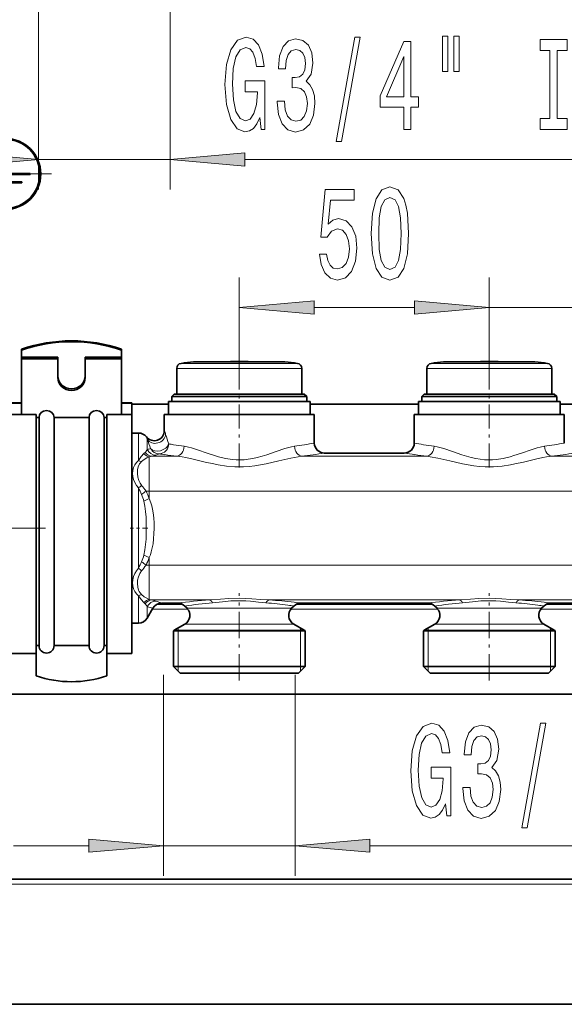
# Model space of a CAD drawing. Extents: x 0 to 210, y 0 to 297.
# Drawn here: x 47 to 65, y 91 to 124 of the extents above; entities that cross this region are included whole.
import ezdxf

# ---------------------------------------------------------------- set-up
doc = ezdxf.new("R2010")
doc.units = 0
doc.linetypes.add('DASHDOT', pattern=[18.5, 12, -3, 0.5, -3])

msp = doc.modelspace()

# ---------------------------------------------------------------- linework, layer by layer
at = {"color": 7, "lineweight": 13}
for p, q in [((47.665, 125.4), (47.665, 118.53)), ((52.049, 125.4), (52.049, 118.53)), ((47.665, 119.53), (52.049, 119.53)), ((54.539, 119.53), (79.304, 119.53)), ((54.357, 111.939), (54.357, 115.6)), ((62.69, 111.939), (62.69, 115.6)), ((62.69, 111.939), (62.69, 115.6)), ((56.848, 114.6), (60.2, 114.6)), ((57.69, 114.6), (60.2, 114.6)), ((62.69, 114.6), (71.024, 114.6)), ((52.274, 112.573), (56.185, 112.573)), ((52.416, 112.738), (56.061, 112.738)), ((56.061, 112.738), (56.299, 112.738)), ((56.185, 112.573), (56.44, 112.573)), ((60.607, 112.573), (64.366, 112.573)), ((60.749, 112.738), (64.252, 112.738)), ((64.252, 112.738), (64.632, 112.738)), ((64.366, 112.573), (64.774, 112.573)), ((50.998, 109.505), (50.998, 110.417)), ((51.287, 109.868), (51.287, 110.207)), ((51.219, 109.771), (51.178, 109.73)), ((51.357, 109.627), (51.357, 108.485)), ((51.44, 109.644), (52.273, 109.644)), ((56.441, 109.644), (60.606, 109.644)), ((64.775, 109.644), (68.94, 109.644)), ((50.998, 105.913), (50.998, 108.588)), ((51.357, 108.485), (51.248, 108.485)), ((51.357, 108.485), (51.357, 108.232)), ((51.357, 108.485), (82.627, 108.485)), ((51.178, 108.151), (51.357, 108.232)), ((51.178, 106.35), (51.357, 106.269)), ((51.357, 106.016), (51.248, 106.016)), ((51.357, 106.269), (51.357, 106.016)), ((51.357, 106.016), (82.627, 106.016)), ((51.357, 106.016), (51.357, 104.874)), ((50.998, 104.471), (50.998, 104.995)), ((51.178, 104.771), (51.219, 104.73)), ((51.44, 104.857), (53.359, 104.857)), ((51.575, 104.82), (51.584, 104.816)), ((55.355, 104.857), (61.692, 104.857)), ((63.689, 104.857), (70.026, 104.857)), ((50.998, 104.471), (50.998, 104.084)), ((51.287, 104.618), (51.287, 104.633)), ((51.287, 104.633), (51.295, 104.631)), ((51.287, 104.618), (51.287, 104.25)), ((51.46, 104.55), (52.638, 104.55)), ((52.827, 104.577), (52.614, 104.577)), ((52.827, 104.577), (55.887, 104.577)), ((55.887, 104.577), (56.101, 104.577)), ((56.076, 104.55), (60.971, 104.55)), ((61.161, 104.577), (60.947, 104.577)), ((64.22, 104.577), (61.161, 104.577)), ((64.434, 104.577), (64.22, 104.577)), ((64.41, 104.55), (69.305, 104.55)), ((52.767, 104.053), (52.545, 104.053)), ((52.767, 104.053), (55.948, 104.053)), ((55.948, 104.053), (56.17, 104.053)), ((61.1, 104.053), (60.878, 104.053)), ((64.281, 104.053), (61.1, 104.053)), ((64.503, 104.053), (64.281, 104.053)), ((52.456, 103.848), (52.19, 103.848)), ((52.315, 103.848), (52.315, 103.92)), ((52.315, 103.832), (52.315, 103.848)), ((52.315, 102.634), (52.315, 103.832)), ((52.456, 103.848), (56.524, 103.848)), ((56.399, 103.92), (56.399, 103.848)), ((56.399, 103.848), (56.399, 103.832)), ((56.399, 103.832), (56.399, 102.634)), ((60.789, 103.848), (60.524, 103.848)), ((60.649, 103.848), (60.649, 103.92)), ((60.649, 103.832), (60.649, 103.848)), ((60.649, 102.634), (60.649, 103.832)), ((60.789, 103.848), (64.857, 103.848)), ((64.732, 103.92), (64.732, 103.848)), ((64.732, 103.848), (64.732, 103.832)), ((64.732, 103.832), (64.732, 102.634)), ((51.832, 102.356), (51.832, 95.666)), ((52.315, 102.484), (52.315, 102.634)), ((56.215, 102.356), (56.215, 95.666)), ((56.399, 102.634), (56.399, 102.484)), ((60.649, 102.484), (60.649, 102.634)), ((64.732, 102.634), (64.732, 102.484)), ((46.832, 96.666), (49.342, 96.666)), ((51.832, 96.666), (56.215, 96.666)), ((58.706, 96.666), (85.494, 96.666)), ((135.057, 95.383), (36.39, 95.383))]:
    msp.add_line(p, q, dxfattribs=at)
at = {"color": 7, "linetype": 'DASHDOT', "lineweight": 13, "ltscale": 0.076917}
msp.add_line((48.095, 119.05), (45.019, 119.05), dxfattribs=at)
at = {"color": 7, "lineweight": 35}
for p, q in [((45.724, 119.033), (47.39, 119.033)), ((47.113, 118.789), (46.002, 118.789)), ((46.574, 119.067), (47.39, 119.067)), ((47.113, 118.755), (47.113, 118.789)), ((47.39, 119.033), (47.39, 119.067)), ((47.113, 118.755), (46.002, 118.755)), ((47.099, 113.208), (47.099, 113.179)), ((50.432, 113.208), (50.432, 113.179)), ((47.099, 112.947), (47.099, 113.179)), ((47.099, 112.891), (47.099, 112.947)), ((47.099, 112.947), (48.307, 112.947)), ((47.099, 112.891), (47.099, 111.036)), ((47.099, 112.891), (48.307, 112.891)), ((48.307, 112.891), (48.307, 112.947)), ((48.307, 112.891), (48.307, 112.264)), ((49.224, 112.891), (49.224, 112.947)), ((50.432, 112.947), (49.224, 112.947)), ((50.432, 112.891), (49.224, 112.891)), ((49.224, 112.891), (49.224, 112.264)), ((50.432, 112.947), (50.432, 113.179)), ((50.432, 112.891), (50.432, 112.947)), ((50.432, 112.891), (50.432, 111.036)), ((52.274, 112.573), (52.274, 111.717)), ((53.628, 112.794), (52.835, 112.794)), ((53.022, 112.794), (53.962, 112.794)), ((55.693, 112.794), (53.628, 112.794)), ((54.752, 112.794), (55.087, 112.794)), ((55.879, 112.794), (55.087, 112.794)), ((56.44, 112.573), (56.44, 111.717)), ((60.607, 112.573), (60.607, 111.717)), ((61.786, 112.794), (61.169, 112.794)), ((62.295, 112.794), (61.466, 112.794)), ((61.786, 112.794), (63.915, 112.794)), ((63.595, 112.794), (63.086, 112.794)), ((64.212, 112.794), (63.595, 112.794)), ((64.774, 112.573), (64.774, 111.717)), ((52.19, 111.717), (52.107, 111.634)), ((55.436, 111.634), (52.107, 111.634)), ((52.107, 111.467), (52.107, 111.634)), ((55.396, 111.717), (52.19, 111.717)), ((52.274, 111.717), (56.185, 111.717)), ((56.524, 111.717), (55.396, 111.717)), ((56.607, 111.634), (55.436, 111.634)), ((56.185, 111.717), (56.44, 111.717)), ((56.524, 111.717), (56.607, 111.634)), ((56.607, 111.467), (56.607, 111.634)), ((60.524, 111.717), (60.44, 111.634)), ((63.769, 111.634), (60.44, 111.634)), ((60.44, 111.467), (60.44, 111.634)), ((63.729, 111.717), (60.524, 111.717)), ((60.607, 111.717), (64.366, 111.717)), ((64.857, 111.717), (63.729, 111.717)), ((64.94, 111.634), (63.769, 111.634)), ((64.366, 111.717), (64.774, 111.717)), ((64.857, 111.717), (64.94, 111.634)), ((64.94, 111.467), (64.94, 111.634)), ((46.757, 111.425), (47.099, 111.425)), ((46.757, 111.41), (47.099, 111.41)), ((50.432, 111.425), (50.774, 111.425)), ((50.432, 111.41), (50.774, 111.41)), ((50.774, 111.41), (50.774, 111.425)), ((50.774, 111.41), (50.774, 111.036)), ((50.774, 111.383), (51.999, 111.383)), ((52.288, 111.467), (51.999, 111.467)), ((51.999, 111.034), (51.999, 111.467)), ((56.715, 111.467), (52.288, 111.467)), ((56.715, 111.034), (56.715, 111.467)), ((56.715, 111.383), (60.332, 111.383)), ((60.621, 111.467), (60.332, 111.467)), ((60.332, 111.034), (60.332, 111.467)), ((65.049, 111.467), (60.621, 111.467)), ((65.049, 111.034), (65.049, 111.467)), ((65.049, 111.383), (68.665, 111.383)), ((46.757, 111.036), (47.59, 111.036)), ((47.099, 111.152), (47.099, 111.036)), ((47.59, 105.249), (47.59, 111.036)), ((47.59, 110.932), (47.682, 110.932)), ((47.682, 110.688), (47.682, 110.932)), ((48.182, 110.932), (48.765, 110.932)), ((48.182, 110.688), (48.182, 110.932)), ((48.765, 110.932), (49.349, 110.932)), ((49.349, 110.688), (49.349, 110.932)), ((49.849, 110.932), (49.94, 110.932)), ((49.849, 110.688), (49.849, 110.932)), ((49.94, 105.249), (49.94, 111.036)), ((49.94, 111.036), (50.774, 111.036)), ((50.774, 105.249), (50.774, 111.036)), ((52.163, 111.034), (51.857, 111.034)), ((51.857, 110.494), (51.857, 111.034)), ((56.857, 111.034), (52.163, 111.034)), ((56.857, 110.084), (56.857, 111.034)), ((60.497, 111.034), (60.19, 111.034)), ((60.19, 110.084), (60.19, 111.034)), ((65.19, 111.034), (60.497, 111.034)), ((65.19, 110.084), (65.19, 111.034)), ((47.682, 103.334), (47.682, 110.688)), ((48.182, 103.334), (48.182, 110.688)), ((49.349, 103.334), (49.349, 110.688)), ((49.849, 103.334), (49.849, 110.688)), ((50.998, 110.417), (50.774, 110.417)), ((59.857, 109.75), (57.19, 109.75)), ((47.59, 103.075), (47.59, 105.249)), ((49.94, 103.075), (49.94, 105.249)), ((50.774, 103.075), (50.774, 105.249)), ((51.622, 104.717), (52.449, 104.717)), ((52.302, 104.75), (51.768, 104.75)), ((52.614, 104.577), (52.538, 104.653)), ((56.101, 104.577), (56.176, 104.653)), ((56.266, 104.717), (60.782, 104.717)), ((60.636, 104.75), (56.412, 104.75)), ((60.947, 104.577), (60.871, 104.653)), ((64.434, 104.577), (64.51, 104.653)), ((64.599, 104.717), (69.115, 104.717)), ((68.969, 104.75), (64.745, 104.75)), ((51.479, 104.584), (51.287, 104.25)), ((50.998, 104.084), (50.774, 104.084)), ((52.545, 104.053), (52.19, 103.848)), ((56.17, 104.053), (56.524, 103.848)), ((60.878, 104.053), (60.524, 103.848)), ((64.503, 104.053), (64.857, 103.848)), ((52.434, 103.832), (52.165, 103.832)), ((52.165, 102.634), (52.165, 103.832)), ((56.549, 103.832), (52.434, 103.832)), ((56.549, 102.634), (56.549, 103.832)), ((60.767, 103.832), (60.499, 103.832)), ((60.499, 102.634), (60.499, 103.832)), ((64.882, 103.832), (60.767, 103.832)), ((64.882, 102.634), (64.882, 103.832)), ((46.757, 103.075), (47.59, 103.075)), ((47.59, 103.334), (47.682, 103.334)), ((47.59, 102.411), (47.59, 103.075)), ((47.59, 102.331), (47.59, 103.075)), ((48.182, 103.334), (48.765, 103.334)), ((48.765, 103.334), (49.349, 103.334)), ((49.849, 103.334), (49.94, 103.334)), ((49.94, 103.334), (49.94, 102.331)), ((49.94, 103.075), (50.774, 103.075)), ((52.434, 102.634), (52.165, 102.634)), ((52.382, 102.417), (52.165, 102.634)), ((52.624, 102.417), (52.382, 102.417)), ((56.549, 102.634), (52.434, 102.634)), ((56.332, 102.417), (52.624, 102.417)), ((56.332, 102.417), (56.549, 102.634)), ((60.767, 102.634), (60.499, 102.634)), ((60.715, 102.417), (60.499, 102.634)), ((60.957, 102.417), (60.715, 102.417)), ((64.882, 102.634), (60.767, 102.634)), ((64.665, 102.417), (60.957, 102.417)), ((64.665, 102.417), (64.882, 102.634)), ((45.693, 101.717), (121.342, 101.717)), ((134.89, 95.55), (36.557, 95.55)), ((32.39, 91.383), (139.057, 91.383))]:
    msp.add_line(p, q, dxfattribs=at)
at = {"color": 7, "linetype": 'DASHDOT', "lineweight": 13, "ltscale": 0.066649}
for p, q in [((54.357, 109.273), (54.357, 111.939)), ((62.69, 109.273), (62.69, 111.939))]:
    msp.add_line(p, q, dxfattribs=at)
at = {"color": 7, "linetype": 'DASHDOT', "lineweight": 13, "ltscale": 0.092417}
msp.add_line((47.899, 107.25), (44.202, 107.25), dxfattribs=at)
at = {"color": 7, "linetype": 'DASHDOT', "lineweight": 13, "ltscale": 0.014611}
msp.add_line((51.31, 107.25), (50.725, 107.25), dxfattribs=at)
at = {"color": 7, "linetype": 'DASHDOT', "lineweight": 13, "ltscale": 0.07274}
for p, q in [((54.357, 102.175), (54.357, 105.084)), ((62.69, 102.175), (62.69, 105.084))]:
    msp.add_line(p, q, dxfattribs=at)
at = {"color": 7, "lineweight": 13}
for points in [[(55.039, 120.932), (55.083, 120.53), (55.212, 120.53), (55.212, 122.151), (54.556, 122.151), (54.556, 121.784), (54.961, 121.784), (54.961, 121.758), (54.93, 121.36), (54.847, 121.066), (54.719, 120.88), (54.561, 120.82), (54.385, 120.898), (54.247, 121.131), (54.159, 121.516), (54.128, 122.043), (54.157, 122.566), (54.245, 122.951), (54.385, 123.184), (54.574, 123.266), (54.704, 123.223), (54.81, 123.102), (54.888, 122.899), (54.932, 122.627), (55.189, 122.627), (55.121, 123.042), (54.994, 123.353), (54.815, 123.543), (54.59, 123.612), (54.294, 123.504), (54.071, 123.189), (53.928, 122.691), (53.879, 122.03), (53.928, 121.364), (54.071, 120.867), (54.281, 120.552), (54.546, 120.448), (54.694, 120.483), (54.826, 120.569), (54.94, 120.72)], [(55.622, 121.472), (55.622, 121.442), (55.663, 121.027), (55.785, 120.716), (55.977, 120.517), (56.231, 120.444), (56.501, 120.517), (56.703, 120.707), (56.833, 121.01), (56.88, 121.399), (56.859, 121.654), (56.802, 121.862), (56.708, 122.021), (56.584, 122.138), (56.752, 122.372), (56.812, 122.743), (56.773, 123.081), (56.662, 123.336), (56.48, 123.496), (56.231, 123.552), (55.998, 123.483), (55.819, 123.292), (55.702, 122.99), (55.663, 122.588), (55.663, 122.557), (55.894, 122.557), (55.915, 122.834), (55.982, 123.033), (56.091, 123.154), (56.244, 123.197), (56.379, 123.163), (56.478, 123.072), (56.537, 122.925), (56.561, 122.726), (56.537, 122.514), (56.475, 122.372), (56.366, 122.285), (56.218, 122.259), (56.117, 122.264), (56.117, 121.922), (56.244, 121.931), (56.408, 121.892), (56.529, 121.788), (56.602, 121.619), (56.628, 121.399), (56.599, 121.148), (56.524, 120.962), (56.405, 120.846), (56.247, 120.807), (56.083, 120.85), (55.964, 120.98), (55.889, 121.187), (55.86, 121.472)], [(57.582, 120.128), (57.761, 120.128), (58.389, 123.612), (58.207, 123.612)], [(59.841, 120.53), (60.074, 120.53), (60.074, 121.274), (60.331, 121.274), (60.331, 121.619), (60.074, 121.619), (60.074, 123.465), (59.838, 123.465), (59.05, 121.654), (59.05, 121.274), (59.841, 121.274)], [(61.134, 123.638), (61.134, 122.462), (61.311, 122.462), (61.311, 123.638)], [(61.511, 123.638), (61.511, 122.462), (61.684, 122.462), (61.684, 123.638)], [(64.713, 120.893), (64.381, 120.893), (64.381, 120.53), (65.283, 120.53), (65.283, 120.893), (64.951, 120.893), (64.951, 123.167), (65.283, 123.167), (65.283, 123.53), (64.381, 123.53), (64.381, 123.167), (64.713, 123.167)], [(59.267, 121.619), (59.841, 122.964), (59.841, 121.619)], [(45.175, 119.312), (47.665, 119.53), (45.175, 119.748)], [(54.539, 119.748), (52.049, 119.53), (54.539, 119.312)], [(57.025, 116.382), (57.082, 116.028), (57.209, 115.751), (57.396, 115.578), (57.634, 115.514), (57.896, 115.591), (58.101, 115.803), (58.231, 116.14), (58.28, 116.573), (58.236, 116.975), (58.112, 117.29), (57.917, 117.493), (57.666, 117.567), (57.471, 117.515), (57.321, 117.372), (57.393, 118.181), (58.182, 118.181), (58.182, 118.535), (57.219, 118.535), (57.077, 116.944), (57.284, 116.944), (57.435, 117.148), (57.627, 117.221), (57.793, 117.174), (57.92, 117.035), (58, 116.823), (58.029, 116.551), (58, 116.279), (57.917, 116.067), (57.79, 115.933), (57.627, 115.885), (57.489, 115.916), (57.383, 116.015), (57.305, 116.171), (57.266, 116.382)], [(58.754, 117.065), (58.793, 116.387), (58.915, 115.903), (59.11, 115.609), (59.38, 115.514), (59.647, 115.609), (59.841, 115.903), (59.96, 116.387), (60.002, 117.065), (59.96, 117.74), (59.911, 118.008), (59.841, 118.228), (59.647, 118.522), (59.38, 118.622), (59.11, 118.522), (58.915, 118.224), (58.793, 117.74)], [(59.003, 117.065), (59.024, 117.589), (59.089, 117.965), (59.206, 118.185), (59.38, 118.263), (59.551, 118.185), (59.667, 117.965), (59.732, 117.589), (59.753, 117.065), (59.732, 116.538), (59.667, 116.162), (59.551, 115.942), (59.38, 115.868), (59.206, 115.942), (59.089, 116.162), (59.024, 116.538)], [(56.848, 114.818), (54.357, 114.6), (56.848, 114.382)], [(60.2, 114.382), (62.69, 114.6), (60.2, 114.818)], [(60.2, 114.382), (62.69, 114.6), (60.2, 114.818)], [(61.229, 98.068), (61.273, 97.666), (61.403, 97.666), (61.403, 99.287), (60.747, 99.287), (60.747, 98.919), (61.151, 98.919), (61.151, 98.893), (61.12, 98.496), (61.037, 98.202), (60.91, 98.016), (60.752, 97.955), (60.575, 98.033), (60.438, 98.267), (60.35, 98.651), (60.319, 99.179), (60.347, 99.702), (60.435, 100.087), (60.575, 100.32), (60.765, 100.402), (60.894, 100.359), (61.001, 100.238), (61.079, 100.035), (61.123, 99.762), (61.379, 99.762), (61.312, 100.177), (61.185, 100.489), (61.006, 100.679), (60.78, 100.748), (60.485, 100.64), (60.262, 100.324), (60.119, 99.827), (60.07, 99.166), (60.119, 98.5), (60.262, 98.003), (60.472, 97.687), (60.736, 97.584), (60.884, 97.618), (61.016, 97.705), (61.13, 97.856)], [(63.772, 97.264), (63.951, 97.264), (64.579, 100.748), (64.398, 100.748)], [(61.812, 98.608), (61.812, 98.578), (61.854, 98.163), (61.975, 97.852), (62.167, 97.653), (62.422, 97.579), (62.691, 97.653), (62.894, 97.843), (63.023, 98.146), (63.07, 98.535), (63.049, 98.79), (62.992, 98.997), (62.899, 99.157), (62.774, 99.274), (62.943, 99.507), (63.003, 99.879), (62.964, 100.216), (62.852, 100.471), (62.671, 100.631), (62.422, 100.687), (62.188, 100.618), (62.009, 100.428), (61.892, 100.125), (61.854, 99.723), (61.854, 99.693), (62.084, 99.693), (62.105, 99.97), (62.173, 100.169), (62.282, 100.29), (62.435, 100.333), (62.569, 100.298), (62.668, 100.208), (62.728, 100.061), (62.751, 99.862), (62.728, 99.65), (62.665, 99.507), (62.556, 99.421), (62.409, 99.395), (62.307, 99.399), (62.307, 99.058), (62.435, 99.066), (62.598, 99.027), (62.72, 98.924), (62.792, 98.755), (62.818, 98.535), (62.79, 98.284), (62.715, 98.098), (62.595, 97.981), (62.437, 97.942), (62.274, 97.986), (62.154, 98.115), (62.079, 98.323), (62.051, 98.608)], [(49.342, 96.448), (51.832, 96.666), (49.342, 96.884)], [(58.706, 96.884), (56.215, 96.666), (58.706, 96.448)]]:
    msp.add_lwpolyline(points, close=True, dxfattribs=at)
for points in [[(52.518, 109.975), (52.661, 109.948), (52.759, 109.922), (52.962, 109.859), (53.286, 109.747), (53.535, 109.665), (53.662, 109.627), (53.894, 109.571), (54.132, 109.534), (54.252, 109.525), (54.373, 109.522), (54.516, 109.528), (54.658, 109.543), (54.808, 109.569), (54.957, 109.602), (55.117, 109.646), (55.275, 109.695), (55.581, 109.8), (55.874, 109.898), (56.092, 109.956), (56.196, 109.975)], [(64.529, 109.975), (64.387, 109.948), (64.289, 109.922), (64.086, 109.859), (63.762, 109.747), (63.513, 109.665), (63.386, 109.627), (63.153, 109.571), (62.915, 109.534), (62.795, 109.525), (62.675, 109.522), (62.532, 109.528), (62.39, 109.543), (62.239, 109.569), (62.091, 109.602), (61.93, 109.646), (61.773, 109.695), (61.467, 109.8), (61.174, 109.898), (60.956, 109.956), (60.851, 109.975)], [(51.178, 109.73), (51.088, 109.63), (50.998, 109.505)], [(51.357, 109.627), (51.272, 109.59), (51.185, 109.536), (51.101, 109.466)], [(52.273, 109.644), (52.449, 109.62), (52.57, 109.598), (52.82, 109.543), (53.222, 109.448), (53.507, 109.386), (53.652, 109.358), (53.93, 109.317), (54.213, 109.294), (54.498, 109.294), (54.685, 109.307), (54.87, 109.328), (55.062, 109.358), (55.252, 109.395), (55.674, 109.491), (56.078, 109.584), (56.324, 109.629), (56.441, 109.644)], [(64.775, 109.644), (64.599, 109.62), (64.478, 109.598), (64.227, 109.543), (63.826, 109.448), (63.541, 109.386), (63.396, 109.358), (63.117, 109.317), (62.835, 109.294), (62.55, 109.294), (62.363, 109.307), (62.178, 109.328), (61.986, 109.358), (61.796, 109.395), (61.373, 109.491), (60.97, 109.584), (60.724, 109.629), (60.606, 109.644)], [(50.998, 109.505), (50.928, 109.439), (50.872, 109.36), (50.832, 109.271), (50.808, 109.174), (50.8, 109.072), (50.809, 108.968), (50.833, 108.866), (50.873, 108.765), (50.928, 108.671), (50.998, 108.588)], [(51.101, 109.466), (51.066, 109.43), (51.036, 109.388), (50.99, 109.293), (50.965, 109.187), (50.96, 109.068), (50.975, 108.948), (51.011, 108.831), (51.05, 108.748), (51.101, 108.675)], [(51.178, 106.35), (51.212, 106.521), (51.234, 106.699), (51.248, 106.881), (51.258, 107.249), (51.248, 107.617), (51.234, 107.799), (51.212, 107.978), (51.178, 108.151)], [(51.357, 106.269), (51.394, 106.361), (51.424, 106.455), (51.457, 106.588), (51.481, 106.722), (51.502, 106.895), (51.514, 107.069), (51.518, 107.242), (51.515, 107.416), (51.504, 107.589), (51.484, 107.763), (51.464, 107.878), (51.438, 107.993), (51.411, 108.09), (51.357, 108.232)], [(50.998, 105.913), (50.928, 105.829), (50.872, 105.734), (50.832, 105.632), (50.808, 105.527), (50.8, 105.424), (50.809, 105.322), (50.834, 105.225), (50.875, 105.135), (50.93, 105.06), (50.998, 104.995)], [(51.101, 105.826), (51.039, 105.732), (50.995, 105.627), (50.968, 105.515), (50.959, 105.401), (50.97, 105.287), (51, 105.18), (51.024, 105.132), (51.052, 105.088), (51.101, 105.034)], [(50.998, 104.995), (51.088, 104.871), (51.178, 104.771)], [(51.101, 105.034), (51.185, 104.965), (51.272, 104.911), (51.357, 104.874)], [(55.355, 104.857), (55.078, 104.876), (54.779, 104.897), (54.571, 104.908), (54.358, 104.912), (54.004, 104.901), (53.734, 104.883), (53.359, 104.857)], [(55.247, 104.761), (55, 104.785), (54.734, 104.813), (54.577, 104.825), (54.419, 104.832), (54.21, 104.829), (54.072, 104.821), (53.801, 104.795), (53.468, 104.761)], [(63.689, 104.857), (63.411, 104.876), (63.113, 104.897), (62.904, 104.908), (62.691, 104.912), (62.338, 104.901), (62.067, 104.883), (61.692, 104.857)], [(63.58, 104.761), (63.333, 104.785), (63.068, 104.813), (62.91, 104.825), (62.752, 104.832), (62.543, 104.829), (62.405, 104.821), (62.134, 104.795), (61.801, 104.761)]]:
    msp.add_lwpolyline(points, dxfattribs=at)
at = {"color": 7, "lineweight": 35}
for radius in [1.183, 1.15]:
    msp.add_circle((46.557, 119.05), radius, dxfattribs=at)
for centre, radius, start, end in [((52.44, 112.573), 0.167, 98.5893, 180), ((54.357, 99.884), 13, 96.7225, 98.5893), ((54.357, 99.884), 12.917, 90, 91.7531), ((54.357, 99.884), 12.917, 88.2469, 90), ((54.357, 99.884), 13, 81.4107, 83.2775), ((56.274, 112.573), 0.167, 0, 81.4107), ((60.774, 112.573), 0.167, 98.5893, 180), ((62.69, 99.884), 13, 96.7225, 98.5893), ((62.691, 99.878), 12.922, 90.0004, 91.7529), ((62.69, 99.878), 12.922, 88.2471, 89.9996), ((62.69, 99.884), 13, 81.4107, 83.2775), ((64.607, 112.573), 0.167, 0, 81.4107), ((50.998, 110.084), 0.333, 37.9376, 90), ((51.524, 110.494), 0.333, 217.9376, 0.0002), ((57.19, 110.084), 0.333, 180, 270), ((59.857, 110.084), 0.333, 270, 359.9999), ((51.768, 104.417), 0.333, 90, 150), ((52.302, 104.417), 0.333, 44.9999, 90), ((56.412, 104.417), 0.333, 90, 135.0001), ((60.636, 104.417), 0.333, 44.9999, 90), ((64.745, 104.417), 0.333, 90, 135.0001), ((52.378, 104.341), 0.333, 300, 45), ((56.336, 104.341), 0.333, 135, 240), ((60.711, 104.341), 0.333, 300, 45), ((64.67, 104.341), 0.333, 135, 240), ((50.998, 104.417), 0.333, 270, 330), ((52.357, 103.559), 0.333, 120, 125.0996), ((56.357, 103.559), 0.333, 54.9004, 60), ((60.69, 103.559), 0.333, 120, 125.0996), ((64.69, 103.559), 0.333, 54.9004, 60), ((47.932, 103.334), 0.25, 180, 0), ((49.599, 103.334), 0.25, 180, 0)]:
    msp.add_arc(centre, radius, start, end, dxfattribs=at)
at = {"color": 7, "lineweight": 13}
for centre, radius, start, end in [((49.665, 109.741), 1.687, 16.0196, 18.9354), ((50.046, 109.752), 1.957, 18.4509, 22.2794), ((29.824, 103.011), 23.273, 17.6222, 18.4362), ((30.139, 102.065), 22.661, 20.2255, 21.0573), ((54.478, 123.949), 14.111, 259.906, 260.558), ((54.443, 123.733), 13.892, 260.5553, 262.0364), ((54.248, 123.884), 14.045, 277.9731, 280.7061), ((62.829, 124.049), 14.212, 259.3019, 260.555), ((62.776, 123.732), 13.891, 260.5552, 262.0364), ((62.581, 123.884), 14.045, 277.9731, 280.7062), ((50.97, 110.017), 0.35, 315.2828, 334.7339), ((52.244, 106.541), 3.462, 104.0599, 106.0474), ((51.641, 108.446), 1.214, 99.5547, 103.5253), ((51.696, 110.056), 0.332, 208.202, 269.2553), ((51.271, 110.528), 0.9, 280.8049, 289.784), ((53.642, 104.236), 5.824, 109.5727, 110.7882), ((54.476, 127.808), 18.298, 261.2457, 261.8134), ((54.44, 127.556), 18.043, 261.8115, 263.1002), ((54.251, 127.725), 18.213, 276.9069, 279.2874), ((62.823, 127.899), 18.39, 260.7183, 261.8117), ((62.774, 127.555), 18.042, 261.8115, 263.1003), ((62.584, 127.725), 18.213, 276.9068, 279.2874), ((51.163, 109.783), 0.323, 239.1948, 258.7762), ((50.404, 109.391), 0.999, 306.5038, 314.2315), ((47.86, 106.004), 4.199, 36.2031, 39.4893), ((44.737, 105.453), 7.002, 24.6374, 26.5956), ((48.856, 111.447), 3.808, 306.1372, 308.9246), ((49.886, 107.83), 1.331, 13.9338, 24.0083), ((50.058, 107.823), 1.362, 17.4668, 29.0601), ((49.885, 106.671), 1.332, 335.9931, 346.0624), ((44.741, 109.046), 6.998, 333.4038, 335.3633), ((48.856, 103.054), 3.808, 51.0754, 53.8629), ((47.863, 108.494), 4.196, 320.5076, 323.7966), ((50.058, 106.678), 1.362, 330.941, 342.5302), ((50.404, 105.11), 0.999, 45.7685, 53.4961), ((51.163, 104.718), 0.323, 101.2236, 120.8052), ((50.97, 104.484), 0.35, 25.267, 44.7164), ((51.641, 106.055), 1.215, 256.4786, 260.4481), ((51.271, 103.973), 0.9, 70.2165, 79.1946), ((53.626, 110.22), 5.776, 249.2971, 251.2353), ((54.408, 89.171), 15.721, 93.8277, 97.6983), ((54.351, 93.179), 11.616, 94.3602, 98.9777), ((54.361, 93.151), 11.644, 82.0092, 85.6359), ((54.318, 89.302), 15.589, 83.1174, 86.1844), ((54.377, 93.27), 11.524, 81.0156, 82.0054), ((54.256, 88.758), 16.137, 82.3222, 83.1303), ((62.742, 89.17), 15.722, 93.8278, 97.6983), ((62.684, 93.179), 11.616, 94.3605, 98.9778), ((62.694, 93.151), 11.644, 82.0092, 85.6359), ((62.651, 89.302), 15.589, 83.1174, 86.1844), ((62.71, 93.27), 11.524, 81.0156, 82.0054), ((62.589, 88.758), 16.137, 82.3222, 83.1303), ((52.214, 107.848), 3.346, 254.0681, 257.3191)]:
    msp.add_arc(centre, radius, start, end, dxfattribs=at)
at = {"color": 7, "lineweight": 35}
for centre, major_axis, ratio, start_param, end_param in [((48.765, 108.547), (-5.017, 0), 0.984984, 4.373774, 5.051004), ((48.765, 108.518), (-5.017, 0), 0.984984, 4.373774, 5.051004), ((48.765, 112.321), (0.458, 0), 0.94004, 3.141593, 6.283185), ((48.765, 112.264), (0.458, 0), 0.94004, 3.141593, 6.283185), ((47.932, 110.932), (-0.25, 0), 0.94004, 3.141593, 6.283185), ((49.599, 110.932), (-0.25, 0), 0.94004, 3.141593, 6.283185), ((48.765, 105.597), (3.518, 0), 0.984984, 4.371807, 5.052971)]:
    msp.add_ellipse(centre, major_axis=major_axis, ratio=ratio, start_param=start_param, end_param=end_param, dxfattribs=at)
at = {"color": 7, "lineweight": 13}
for centre, major_axis, ratio, start_param, end_param in [((51.575, 110.371), (0.312, 0.118), 0.877063, 3.319389, 5.876737), ((51.691, 110.057), (-0.314, -0.113), 0.684888, 0.223939, 2.658056), ((51.691, 110.057), (-0.052, -0.329), 0.939545, 0.165641, 1.717309), ((52.273, 109.975), (-0.041, -0.331), 0.733041, 0.166759, 1.660999), ((56.441, 109.975), (0.041, -0.331), 0.733041, 4.622186, 6.116425), ((60.606, 109.975), (-0.041, -0.331), 0.733041, 0.166761, 1.661), ((64.775, 109.975), (0.041, -0.331), 0.733041, 4.622187, 6.116426), ((51.357, 109.953), (0.096, -0.319), 0.811944, 5.2213, 5.928434), ((51.44, 109.975), (0.068, -0.326), 0.873237, 5.195782, 6.049368), ((51.575, 110.013), (0.12, -0.311), 0.969411, 4.806653, 5.903216), ((51.357, 104.547), (-0.096, -0.319), 0.811944, 3.496341, 4.203475), ((51.44, 104.526), (-0.068, -0.326), 0.873237, 3.375407, 4.228994), ((51.575, 104.488), (-0.12, -0.311), 0.96941, 3.521565, 4.618129), ((53.359, 104.526), (0.023, -0.333), 0.511421, 2.323238, 3.009827), ((55.355, 104.526), (-0.023, -0.333), 0.511421, 3.273358, 3.959947), ((61.692, 104.526), (0.023, -0.333), 0.511424, 2.323237, 3.009825), ((63.689, 104.526), (-0.023, -0.333), 0.511421, 3.273358, 3.959947)]:
    msp.add_ellipse(centre, major_axis=major_axis, ratio=ratio, start_param=start_param, end_param=end_param, dxfattribs=at)
for points in [[(45.175, 119.312), (47.665, 119.53), (45.175, 119.312), (45.175, 119.748)], [(54.539, 119.748), (52.049, 119.53), (54.539, 119.748), (54.539, 119.312)], [(56.848, 114.818), (54.357, 114.6), (56.848, 114.818), (56.848, 114.382)], [(60.2, 114.382), (62.69, 114.6), (60.2, 114.382), (60.2, 114.818)], [(60.2, 114.382), (62.69, 114.6), (60.2, 114.382), (60.2, 114.818)], [(49.342, 96.448), (51.832, 96.666), (49.342, 96.448), (49.342, 96.884)], [(58.706, 96.884), (56.215, 96.666), (58.706, 96.884), (58.706, 96.448)]]:
    msp.add_solid(points, dxfattribs=at)

doc.saveas('drawing.dxf')
